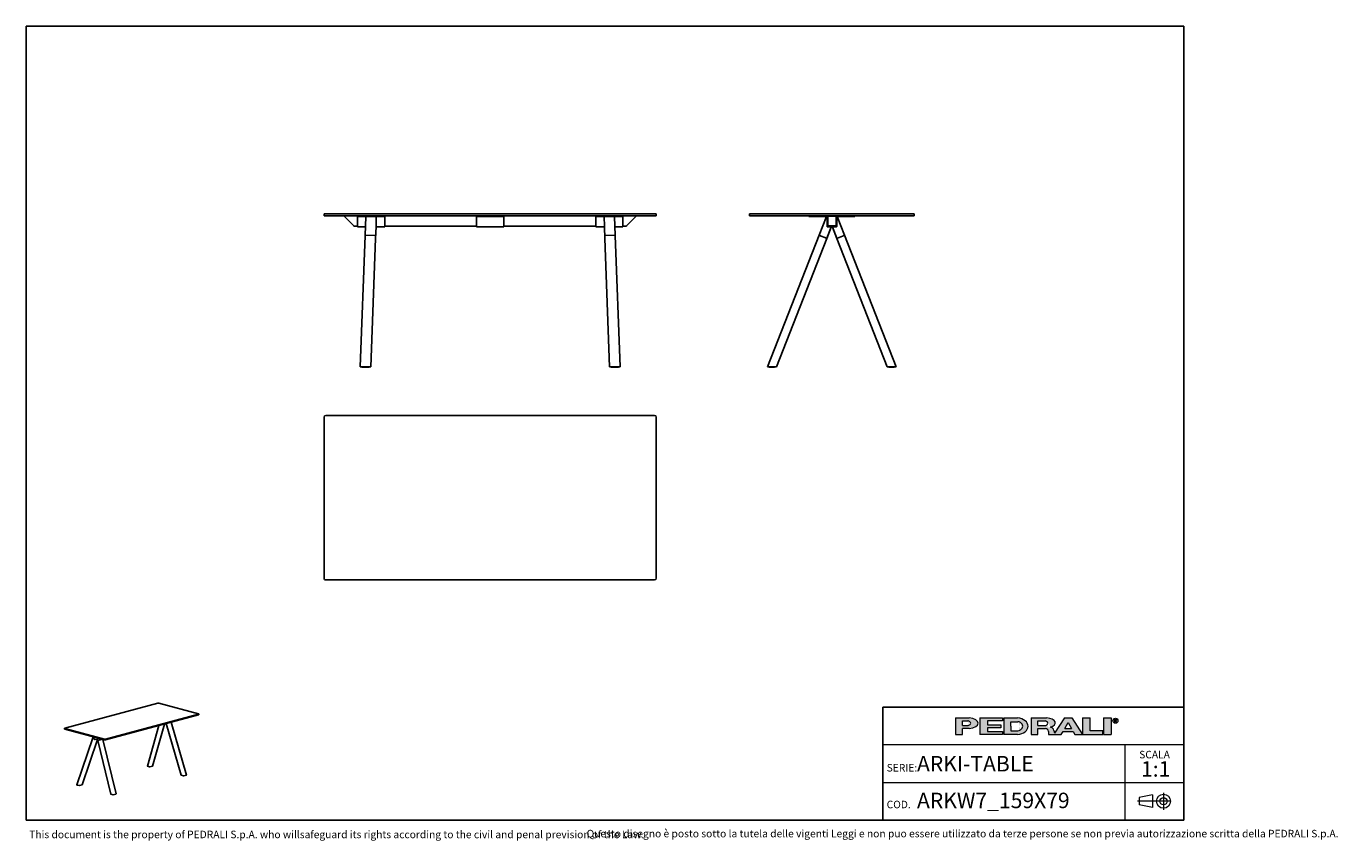
# Model space of a CAD drawing. Units: millimetres. Extents: x 200 to 6477, y 101 to 4000.
import ezdxf

# ---------------------------------------------------------------- set-up
doc = ezdxf.new("R2010")
doc.units = ezdxf.units.MM
doc.header["$LTSCALE"] = 20
doc.linetypes.add('CENTERX2', pattern=[20.319999999999997, 12.7, -2.54, 2.54, -2.54])
doc.styles.add('SLDTEXTSTYLE0', font='TXT', dxfattribs={"width": 0.605})

# ---------------------------------------------------------------- blocks, each defined once
blk = doc.blocks.new('SW_NOTE_0')
at = {"color": 0, "linetype": 'Continuous', "lineweight": 0, "attachment_point": 2, "style": 'SLDTEXTSTYLE0'}
for s, insert, char_height in [('SCALA', (65.81249999999983, 46.40643863179076), 36), ('1:1', (71.21970808754318, -3.279341529256116), 74.08333333333333)]:
    blk.add_mtext(s, dxfattribs=dict(at, insert=insert, char_height=char_height))

msp = doc.modelspace()

# ---------------------------------------------------------------- hatches: boundary and pattern name
at = {"linetype": 'Continuous'}
h = msp.add_hatch(color=7, dxfattribs=at)
edge = h.paths.add_edge_path(flags=0)
edge.add_line((4680.486452840432, 638.6289643494189), (4713.29582174489, 638.6289643494189))
edge.add_ellipse((4702.157530314198, 663.9118880739095), major_axis=(54.17769369596704, 0), ratio=0.4768529109443384, start_angle=281.8639305312128, end_angle=438.1360694680455)
edge.add_line((4713.295821745578, 689.1948117983324), (4647.979836622563, 689.1948117983324))
edge.add_line((4647.979836622563, 689.1948117983324), (4647.979836622563, 609.7341943830162))
edge.add_line((4647.979836622563, 609.7341943830162), (4680.486452840432, 609.7341943830162))
edge.add_line((4680.486452840432, 609.7341943830162), (4680.486452840432, 638.6289643494189))
edge = h.paths.add_edge_path(flags=0)
edge.add_ellipse((4700.351607193935, 663.9118880739095), major_axis=(19.86515435528302, 0), ratio=0.5895245510672578, start_angle=-58.296750041724124, end_angle=58.29675004149931, ccw=False)
edge.add_arc((4705.847761960841, 667.5237343201193), 14.44738498508822, 270, 290.0087898886726, ccw=False)
edge.add_line((4705.847761960841, 653.0763493350311), (4680.486452839627, 653.0763493350311))
edge.add_line((4680.486452839627, 653.0763493350311), (4680.486452839627, 674.74742681258))
edge.add_line((4680.486452839627, 674.74742681258), (4705.847761962023, 674.74742681258))
edge.add_arc((4705.847761962023, 660.300041830948), 14.44738498163223, 69.99121011104552, 89.9999999999992, ccw=False)
for points in [[(4871.914303896247, 689.19481179508), (4763.558916507592, 689.19481179508), (4763.558916507592, 609.7341943797641), (4871.914303896247, 609.7341943797641), (4871.914303896247, 624.1815793593399), (4799.677378970356, 624.1815793593399), (4799.677378970356, 642.2408105907215), (4864.690611406459, 642.2408105907215), (4864.690611406459, 656.68819557721), (4799.677378970356, 656.68819557721), (4799.677378970356, 674.7474268085915), (4871.914303896247, 674.7474268085915)], [(5290.888468480091, 689.1948117991719), (5254.770006017327, 689.1948117991719), (5254.770006017327, 609.7341943838558), (5352.2898546713, 609.7341943838558), (5352.2898546713, 627.7934256152379), (5290.888468480091, 627.7934256152379)], [(5355.901700914674, 689.1948117983318), (5355.901700914674, 609.7341943830158), (5392.020163377438, 609.7341943830158), (5392.020163377438, 689.1948117983318)]]:
    msp.add_hatch(color=7, dxfattribs=at).paths.add_polyline_path(points, flags=0)
h = msp.add_hatch(color=7, dxfattribs=at)
edge = h.paths.add_edge_path(flags=0)
edge.add_ellipse((4936.927536330169, 649.4645030852395), major_axis=(57.78953994231173, 0), ratio=0.6929224243374513, start_angle=277.1725848114499, end_angle=442.8274151889212)
edge.add_line((4944.143052003127, 689.1948117951631), (4879.13799639333, 689.1948117951627))
edge.add_line((4879.13799639333, 689.1948117951627), (4879.13799639333, 609.7341943753481))
edge.add_line((4879.13799639333, 609.7341943753481), (4944.143052003497, 609.7341943753481))
edge = h.paths.add_edge_path(flags=0)
edge.add_arc((4945.894345535996, 649.4645030843616), 21.67107747996031, 270, 303.83093491397625, ccw=False)
edge.add_line((4945.894345535996, 627.7934256044016), (4911.64461260632, 627.7934256044016))
edge.add_line((4911.64461260632, 627.7934256044016), (4911.64461260632, 671.135580565399))
edge.add_line((4911.64461260632, 671.135580565399), (4945.894345535996, 671.135580565399))
edge.add_arc((4945.894345535996, 649.4645030843616), 21.67107748103741, 56.16855525239231, 89.9999999999992, ccw=False)
edge.add_ellipse((4924.286074475221, 649.4645030852395), major_axis=(45.14807808009225, 0), ratio=0.5985848325441405, start_angle=-41.76817647013422, end_angle=41.767871290309586, ccw=False)
h = msp.add_hatch(color=7, dxfattribs=at)
edge = h.paths.add_edge_path(flags=0)
edge.add_line((5117.740404385225, 629.5419159173709), (5120.711069301436, 617.9353088365406))
edge.add_arc((5130.907133275157, 620.228767934766), 10.45082174718682, 192.6768785101394, 204.7368873206736)
edge.add_line((5121.415289755726, 615.855601828372), (5168.085696104947, 689.1948117991719))
edge.add_line((5168.085696104947, 689.1948117991719), (5204.204158567712, 689.1948117991719))
edge.add_line((5204.204158567712, 689.1948117991719), (5254.770006017327, 609.7341943838558))
edge.add_line((5254.770006017327, 609.7341943838558), (5218.651543554198, 609.7341943838558))
edge.add_line((5218.651543554198, 609.7341943838558), (5210.524889499912, 624.181579363432))
edge.add_line((5210.524889499912, 624.181579363432), (5161.764965172743, 624.181579363432))
edge.add_line((5161.764965172743, 624.181579363432), (5153.638311118458, 609.7341943838558))
edge.add_line((5153.638311118458, 609.7341943838558), (5092.236924926212, 609.7341943838558))
edge.add_line((5092.236924926212, 609.7341943838558), (5092.236924926212, 624.1815793653088))
edge.add_arc((5077.789539939723, 624.1815793653088), 14.44738498648845, 0, 90)
edge.add_line((5077.789539939723, 638.6289643517968), (5041.671077476595, 638.6289643517968))
edge.add_line((5041.671077476595, 638.6289643517968), (5041.671077476595, 609.7341943857328))
edge.add_line((5041.671077476595, 609.7341943857328), (5009.164461258726, 609.7341943857328))
edge.add_line((5009.164461258726, 609.7341943857328), (5009.164461258726, 689.1948118010488))
edge.add_line((5009.164461258726, 689.1948118010488), (5084.038516611573, 689.1948118010488))
edge.add_ellipse((5076.059895413838, 665.8728041645936), major_axis=(48.65333245070325, 0), ratio=0.4859291160023137, start_angle=-58.75632056501479, end_angle=80.56147975911938, ccw=False)
edge.add_arc((5098.075169859168, 625.9255921416673), 19.99498053551239, 10.419948427922122, 80.7321727593918, ccw=False)
h.paths.add_polyline_path([(5186.144927334808, 667.5237343188037), (5169.891619225873, 638.6289643458279), (5202.398235443744, 638.6289643458279)], flags=0)
edge = h.paths.add_edge_path(flags=0)
edge.add_arc((5076.956344837342, 663.9118880748573), 10.83553874042872, 270.0000000000008, 305.5869104965606)
edge.add_ellipse((5065.148078082111, 663.9118880739095), major_axis=(23.47700060163493, 0), ratio=0.5900077182209745, start_angle=320.4940111348154, end_angle=399.5059888636592)
edge.add_arc((5076.956344837342, 663.9118880748573), 10.83553873888645, 54.41308949502037, 90)
edge.add_line((5076.956344837342, 674.7474268137444), (5041.671077475436, 674.7474268137444))
edge.add_line((5041.671077475436, 674.7474268137444), (5041.671077475436, 653.076349334428))
edge.add_line((5041.671077475436, 653.076349334428), (5076.956344837342, 653.0763493344286))

# ---------------------------------------------------------------- linework, layer by layer
at = {"color": 7, "linetype": 'Continuous', "lineweight": 25}
for p, q in [((5740.000000000001, 4000), (200, 4000)), ((200, 4000), (200, 200)), ((5740, 199.9999999999999), (5740.000000000001, 4000)), ((1625.425515225592, 3092.38024901306), (1625.425515225592, 3102.380269278639)), ((1625.425515225592, 3102.380269278639), (1633.425531438055, 3102.380269278639)), ((1633.425531438055, 3092.38024901306), (1625.425515225592, 3092.38024901306)), ((1633.425531438055, 3102.380269278639), (3207.42553239173, 3102.380269278639)), ((1633.425531438055, 3092.38024901306), (3207.42553239173, 3092.38024901306)), ((1721.425530961218, 3090.380274762267), (1721.425530961218, 3092.38024901306)), ((1767.425534775915, 3044.380270947569), (1721.425530961218, 3090.380274762267)), ((1785.425541451636, 3089.380257834548), (1785.425541451636, 3092.38024901306)), ((1790.425536683264, 3089.380257834548), (1785.425541451636, 3089.380257834548)), ((1785.425541451636, 3087.380253781432), (1785.425541451636, 3089.380257834548)), ((1785.425541451636, 3044.380270947569), (1785.425541451636, 3087.380253781432)), ((1790.425536683264, 3089.380257834548), (1910.425541451636, 3089.380257834548)), ((1822.083530476752, 2998.715662469023), (1825.425503304663, 3088.515215624922)), ((1875.415442040625, 3087.14782546913), (1873.989937356177, 3043.292366971129)), ((1915.425536683264, 3089.380257834548), (1910.425541451636, 3089.380257834548)), ((1915.425536683264, 3092.38024901306), (1915.425536683264, 3089.380257834548)), ((1915.425536683264, 3087.380253781432), (1915.425536683264, 3089.380257834548)), ((1915.425536683264, 3044.380270947569), (1915.425536683264, 3087.380253781432)), ((2355.425534299078, 3089.380257834548), (2355.425534299078, 3092.38024901306)), ((2360.425533255997, 3089.380257834548), (2355.425534299078, 3089.380257834548)), ((2355.425534299078, 3089.380257834548), (2355.425534299078, 3087.380253781432)), ((2355.425534299078, 3087.380253781432), (2355.425534299078, 3044.380270947569)), ((2480.425530573788, 3089.380257834548), (2360.425533255997, 3089.380257834548)), ((2485.425529530707, 3089.380257834548), (2480.425530573788, 3089.380257834548)), ((2485.425529530707, 3092.38024901306), (2485.425529530707, 3089.380257834548)), ((2485.425529530707, 3089.380257834548), (2485.425529530707, 3087.380253781432)), ((2485.425529530707, 3087.380253781432), (2485.425529530707, 3044.380270947569)), ((2925.425527146521, 3089.380257834548), (2925.425527146521, 3092.38024901306)), ((2930.425522378149, 3089.380257834548), (2925.425527146521, 3089.380257834548)), ((2925.425527146521, 3089.380257834548), (2925.425527146521, 3087.380253781432)), ((2925.425527146521, 3087.380253781432), (2925.425527146521, 3044.380270947569)), ((3050.425527146521, 3089.380257834548), (2930.425522378149, 3089.380257834548)), ((2965.43562178916, 3087.14782546913), (2966.861126473608, 3043.292366971129)), ((3018.767533353033, 2998.715662469023), (3015.425560525122, 3088.515215624922)), ((3055.425522378149, 3089.380257834548), (3050.425527146521, 3089.380257834548)), ((3055.425522378149, 3092.38024901306), (3055.425522378149, 3089.380257834548)), ((3055.425522378149, 3089.380257834548), (3055.425522378149, 3087.380253781432)), ((3055.425522378149, 3087.380253781432), (3055.425522378149, 3044.380270947569)), ((3119.425532868567, 3090.380274762267), (3073.425529053869, 3044.380270947569)), ((3119.425532868567, 3092.38024901306), (3119.425532868567, 3090.380274762267)), ((3207.42553239173, 3102.380269278639), (3215.425548604192, 3102.380269278639)), ((3215.425548604192, 3092.38024901306), (3207.42553239173, 3092.38024901306)), ((3215.425548604192, 3102.380269278639), (3215.425548604192, 3092.38024901306)), ((3661.744687049943, 3092.38024901306), (3661.744687049943, 3102.380269278639)), ((3661.744687049943, 3102.380269278639), (3669.744673460084, 3102.380269278639)), ((3669.744673460084, 3092.38024901306), (3661.744687049943, 3092.38024901306)), ((3669.744673460084, 3102.380269278639), (4441.744688242035, 3102.380269278639)), ((3669.744673460084, 3092.38024901306), (4441.744688242035, 3092.38024901306)), ((3945.244680433827, 3089.380257834548), (3945.244680433827, 3092.38024901306)), ((3950.244683116036, 3089.380257834548), (3945.244680433827, 3089.380257834548)), ((3950.244683116036, 3089.380257834548), (4030.244681327897, 3089.380257834548)), ((3994.253284572917, 2999.524706114882), (4029.539668276268, 3089.380257834548)), ((4031.976687996942, 3088.309937228316), (4031.883913367349, 3088.515215624922)), ((4031.901900931555, 3088.466488827818), (4031.961777522522, 3088.333242644423)), ((4032.244681655723, 3087.245279063337), (4032.229817747432, 3087.452643622511)), ((4032.229817747432, 3087.452643622511), (4032.244681655723, 3087.341987599485)), ((4032.244681655723, 3087.380253781432), (4032.244681655723, 3044.380270947569)), ((4035.244680284816, 3087.380253781432), (4035.244680284816, 3044.380270947569)), ((4035.744681298095, 3044.380270947569), (4035.744681298095, 3090.380274762267)), ((4035.744681298095, 3090.380274762267), (4075.744680404026, 3090.380274762267)), ((4075.744680404026, 3044.380270947569), (4075.744680404026, 3090.380274762267)), ((4078.744680895763, 3087.245279063337), (4078.758410453158, 3087.436848391646)), ((4078.744680895763, 3044.380270947569), (4078.744680895763, 3087.380253781432)), ((4079.026238336521, 3088.33994816696), (4079.105447321492, 3088.515215624922)), ((4080.744681223589, 3089.380257834548), (4160.744677572805, 3089.380257834548)), ((4116.736076115923, 2999.524706114882), (4081.449694275218, 3089.380257834548)), ((4165.744680255014, 3089.380257834548), (4160.744677572805, 3089.380257834548)), ((4165.744680255014, 3092.38024901306), (4165.744680255014, 3089.380257834548)), ((4441.744688242035, 3102.380269278639), (4449.744674652176, 3102.380269278639)), ((4449.744674652176, 3092.38024901306), (4441.744688242035, 3092.38024901306)), ((4449.744674652176, 3102.380269278639), (4449.744674652176, 3092.38024901306)), ((1767.425534775915, 3042.380266894453), (1767.425534775915, 3044.380270947569)), ((1785.425541451636, 3042.380266894453), (1767.425534775915, 3042.380266894453)), ((1785.425541451636, 3039.380245913618), (1785.425541451636, 3044.380270947569)), ((1785.425541451636, 3039.380245913618), (1823.596892407599, 3039.380245913618)), ((1872.027752450171, 2984.275304783934), (1874.076423695746, 3039.323561896437)), ((1873.901782086554, 3039.380245913618), (1915.425536683264, 3039.380245913618)), ((1873.906133225622, 3039.329105128401), (1874.076423695746, 3039.323561896437)), ((1873.908278992834, 3039.308571328276), (1874.076423695746, 3039.323561896437)), ((1915.425536683264, 3039.380245913618), (1915.425536683264, 3044.380270947569)), ((2355.425534299078, 3042.380266894453), (1915.425536683264, 3042.380266894453)), ((2355.425534299078, 3044.380270947569), (2355.425534299078, 3039.380245913618)), ((2485.425529530707, 3039.380245913618), (2355.425534299078, 3039.380245913618)), ((2485.425529530707, 3044.380270947569), (2485.425529530707, 3039.380245913618)), ((2925.425527146521, 3042.380266894453), (2485.425529530707, 3042.380266894453)), ((2925.425527146521, 3044.380270947569), (2925.425527146521, 3039.380245913618)), ((2966.949281743231, 3039.380245913618), (2925.425527146521, 3039.380245913618)), ((2966.944930604162, 3039.329105128401), (2966.774640134039, 3039.323561896437)), ((2968.823311379614, 2984.275304783934), (2966.774640134039, 3039.323561896437)), ((2966.942784836951, 3039.308571328276), (2966.774640134039, 3039.323561896437)), ((3055.425522378149, 3039.380245913618), (3017.254171422186, 3039.380245913618)), ((3055.425522378149, 3044.380270947569), (3055.425522378149, 3039.380245913618)), ((3073.425529053869, 3042.380266894453), (3055.425522378149, 3042.380266894453)), ((3073.425529053869, 3044.380270947569), (3073.425529053869, 3042.380266894453)), ((4030.94606035884, 2983.442747105711), (4052.550821840125, 3038.458519686812)), ((4031.485672383862, 2984.904551018828), (4052.516378504517, 3038.458519686812)), ((4032.244681655723, 3043.389820565336), (4032.244681655723, 3044.380270947569)), ((4035.032990663606, 3039.566152800673), (4035.159870325881, 3039.527856816405)), ((4035.744681298095, 3044.380270947569), (4075.744680404026, 3044.380270947569)), ((4036.73241221841, 3039.406561364287), (4036.232789322096, 3039.406024922484)), ((4037.244680612642, 3039.380245913618), (4073.7446800762, 3039.380245913618)), ((4037.74468162592, 3042.380266894453), (4073.7446800762, 3042.380266894453)), ((4052.550821840125, 3038.458519686812), (4052.516378504517, 3038.458519686812)), ((4080.043302192646, 2983.442747105711), (4058.438539780038, 3038.458519686812)), ((4058.438539780038, 3038.458519686812), (4058.472983115646, 3038.458519686812)), ((4079.503688304978, 2984.904551018828), (4058.472983115646, 3038.458519686812)), ((4074.256950333076, 3039.406561364287), (4074.75657322939, 3039.406024922484)), ((4078.744680895763, 3043.389820565336), (4078.744680895763, 3044.380270947569)), ((1798.697528889837, 2370.332711447828), (1822.08263640708, 2998.692148436659)), ((1869.555947831335, 2998.062902201765), (1824.582932046118, 2999.524706114882)), ((1849.179146340552, 2370.332711447828), (1872.027752450171, 2984.275304783934)), ((1872.027752450171, 2984.275304783934), (1872.026858380499, 2984.25179075157)), ((1872.027752450171, 2984.275304783934), (1872.052667191687, 2997.06792186653)), ((2968.798396638098, 2997.06792186653), (2968.823311379614, 2984.275304783934)), ((2968.823311379614, 2984.275304783934), (2968.824205449286, 2984.25179075157)), ((2991.671917489233, 2370.332711447828), (2968.823311379614, 2984.275304783934)), ((2971.29511599845, 2998.062902201765), (3016.268131783667, 2999.524706114882)), ((3042.153534939947, 2370.332711447828), (3018.768427422705, 2998.692148436659)), ((3747.168842046815, 2370.332711447828), (3994.253284572917, 2999.524706114882)), ((3790.177020519334, 2370.332711447828), (4030.94606035884, 2983.442747105711)), ((3996.610290645915, 2998.692148436659), (4029.188626720863, 2985.899531354063)), ((4030.94606035884, 2983.442747105711), (4031.485672383862, 2984.904551018828)), ((4079.503688304978, 2984.904551018828), (4080.043302192646, 2983.442747105711)), ((4320.812317817766, 2370.332711447828), (4080.043302192646, 2983.442747105711)), ((4114.379073768217, 2998.692148436659), (4081.800733967978, 2985.899531354063)), ((4363.820496290285, 2370.332711447828), (4116.736076115923, 2999.524706114882)), ((1798.697528889837, 2370.332711447828), (1801.166830113592, 2370.332711447828)), ((1801.166830113592, 2370.332711447828), (1846.19426493949, 2370.332711447828)), ((1805.987355759802, 2370.332711447828), (1805.987355759802, 2368.332707394713)), ((1805.987355759802, 2368.332707394713), (1806.287345936957, 2368.332707394713)), ((1806.287345936957, 2370.332711447828), (1806.287345936957, 2368.332707394713)), ((1806.287345936957, 2368.332707394713), (1806.72973161048, 2368.332707394713)), ((1806.72973161048, 2370.332711447828), (1806.72973161048, 2368.332707394713)), ((1806.72973161048, 2368.332707394713), (1806.748864701452, 2368.332707394713)), ((1806.748864701452, 2370.332711447828), (1806.748864701452, 2368.332707394713)), ((1806.748864701452, 2368.332707394713), (1841.748831322851, 2368.332707394713)), ((1841.748831322851, 2370.332711447828), (1841.748831322851, 2368.332707394713)), ((1846.19426493949, 2370.332711447828), (1848.727998784247, 2370.332711447828)), ((1848.727998784247, 2370.332711447828), (1849.179146340552, 2370.332711447828)), ((2992.123065045538, 2370.332711447828), (2991.671917489233, 2370.332711447828)), ((2994.656798890295, 2370.332711447828), (2992.123065045538, 2370.332711447828)), ((3039.684233716192, 2370.332711447828), (2994.656798890295, 2370.332711447828)), ((2999.255356839361, 2370.332711447828), (2999.255356839361, 2368.332707394713)), ((2999.255356839361, 2368.332707394713), (2999.435422471228, 2368.332707394713)), ((2999.435422471228, 2370.332711447828), (2999.435422471228, 2368.332707394713)), ((2999.435422471228, 2368.332707394713), (3034.435389092627, 2368.332707394713)), ((3034.435389092627, 2370.332711447828), (3034.435389092627, 2368.332707394713)), ((3034.435389092627, 2368.332707394713), (3034.454522183599, 2368.332707394713)), ((3034.454522183599, 2370.332711447828), (3034.454522183599, 2368.332707394713)), ((3034.454522183599, 2368.332707394713), (3034.55275063819, 2368.332707394713)), ((3034.55275063819, 2370.332711447828), (3034.55275063819, 2368.332707394713)), ((3042.153534939947, 2370.332711447828), (3039.684233716192, 2370.332711447828)), ((3749.852809398728, 2370.332711447828), (3747.168842046815, 2370.332711447828)), ((3787.454816787797, 2370.332711447828), (3749.852809398728, 2370.332711447828)), ((3754.676196067888, 2370.332711447828), (3754.676196067888, 2368.332707394713)), ((3754.676196067888, 2368.332707394713), (3755.09611079033, 2368.332707394713)), ((3755.09611079033, 2370.332711447828), (3755.09611079033, 2368.332707394713)), ((3755.09611079033, 2368.332707394713), (3780.094298809129, 2368.332707394713)), ((3780.094298809129, 2370.332711447828), (3780.094298809129, 2368.332707394713)), ((3780.094298809129, 2368.332707394713), (3780.584308593827, 2368.332707394713)), ((3780.584308593827, 2370.332711447828), (3780.584308593827, 2368.332707394713)), ((3780.584308593827, 2368.332707394713), (3781.00422331627, 2368.332707394713)), ((3781.00422331627, 2370.332711447828), (3781.00422331627, 2368.332707394713)), ((3790.142598836977, 2370.332711447828), (3787.454816787797, 2370.332711447828)), ((3790.142598836977, 2370.332711447828), (3790.177020519334, 2370.332711447828)), ((4320.846769302446, 2370.332711447828), (4320.812317817766, 2370.332711447828)), ((4320.846769302446, 2370.332711447828), (4323.534551351624, 2370.332711447828)), ((4323.534551351624, 2370.332711447828), (4361.136558740693, 2370.332711447828)), ((4328.562113731462, 2370.332711447828), (4328.562113731462, 2368.332707394713)), ((4328.562113731462, 2368.332707394713), (4328.588876216965, 2368.332707394713)), ((4328.588876216965, 2370.332711447828), (4328.588876216965, 2368.332707394713)), ((4328.588876216965, 2368.332707394713), (4353.588882177431, 2368.332707394713)), ((4353.588882177431, 2370.332711447828), (4353.588882177431, 2368.332707394713)), ((4353.588882177431, 2368.332707394713), (4354.316386669237, 2368.332707394713)), ((4354.316386669237, 2370.332711447828), (4354.316386669237, 2368.332707394713)), ((4354.316386669237, 2368.332707394713), (4354.343178957063, 2368.332707394713)), ((4354.343178957063, 2370.332711447828), (4354.343178957063, 2368.332707394713)), ((4361.136558740693, 2370.332711447828), (4363.820496290285, 2370.332711447828)), ((3207.42553239173, 2137.446802311756), (1633.425531438055, 2137.446802311756)), ((1625.425515225592, 2129.446815901615), (1625.425515225592, 1357.446801119662)), ((3215.425548604192, 1357.446801119662), (3215.425548604192, 2129.446815901615)), ((1633.425531438055, 1349.446814709522), (3207.42553239173, 1349.446814709522)), ((829.6973304496564, 759.7591577337632), (384.5029007448654, 640.4866497864639)), ((1024.858809812163, 708.6856699887823), (834.2228145910348, 759.7591599920846)), ((579.6643716780026, 588.2007348249612), (1024.858801382794, 707.4732427722605)), ((579.6643716780026, 584.3469524118201), (1024.858801382794, 703.6194603591194)), ((1025.796054570609, 704.2256728382197), (1025.796054570609, 708.0794552513607)), ((4300, 740.000000001194), (5740, 740.000000001194)), ((4300, 740.000000001194), (4300.000000000001, 200)), ((383.5656475570499, 639.8804373073636), (383.5656475570499, 636.0266548942227)), ((384.5028923154957, 639.2742225699421), (575.1388875366241, 588.2007325666398)), ((384.5028923154957, 635.4204401568012), (575.1388875366241, 584.3469501534988)), ((835.041944913871, 652.7654259994883), (779.6931966995309, 458.5562308417321)), ((804.9831434086624, 459.0049638013766), (862.2840356546044, 660.0638828293387)), ((868.9928066278593, 661.8612452255022), (941.7927999112792, 415.0127180186624)), ((967.385301987131, 415.6108682907091), (892.8747440857463, 668.2594747223104)), ((518.6108346761281, 593.6051339715485), (442.1187384773189, 368.1277297619645)), ((467.7093945212059, 368.6341718641982), (541.5648012627487, 586.3393810100084)), ((520.441359761667, 599.0010299641036), (518.6108346761281, 593.6051339715485)), ((518.859612771491, 593.1235584615017), (528.0671118154393, 585.7230055121659)), ((541.1537704446733, 588.0479965321936), (529.4229933176097, 585.3546931290883)), ((539.764193063954, 593.824223646443), (542.6909650549596, 581.6581025220811)), ((542.6909650549596, 581.6581025220811), (604.5191521762592, 324.6481680815667)), ((552.1696548346376, 584.199430054648), (542.9480629382185, 581.7362342440887)), ((565.0761082910362, 587.0428916321899), (553.5435072261776, 584.5311370270821)), ((629.8107510418524, 325.1761319858226), (566.9339034412328, 586.5451566954345)), ((780.0142882502263, 458.3253491049493), (790.5221382160896, 455.4418070319558)), ((804.7056232699576, 458.8401763541828), (791.9796858194024, 455.4255358269641)), ((952.8897953843671, 412.0100901466936), (942.1267378214008, 414.8252592839029)), ((967.112089256344, 415.4078361722409), (954.3666631030374, 411.9984168838758)), ((453.214823578479, 365.0792489342498), (442.4517491567732, 367.8944135548166)), ((454.6916912971492, 365.0675756714321), (467.4371174504558, 368.4769949597971)), ((604.8410698051855, 324.4569018170897), (615.3489029123093, 321.5733552274534)), ((616.8064673743615, 321.5570885391045), (629.5324048249167, 324.9717290663232)), ((200, 200), (5740, 199.9999999999999))]:
    msp.add_line(p, q, dxfattribs=at)
at = {"color": 7, "linetype": 'Continuous', "lineweight": 18}
for p, q in [((199.9999999999974, 2900), (199.9999999999968, 3100)), ((199.999999999998, 2700), (199.9999999999974, 2900)), ((199.9999999999991, 2500), (199.999999999998, 2700)), ((199.9999999999996, 2300), (199.9999999999991, 2500)), ((200.0000000000002, 2100), (199.9999999999996, 2300)), ((200.0000000000007, 1900), (200.0000000000002, 2100)), ((200.0000000000018, 1700), (200.0000000000007, 1900)), ((200.0000000000024, 1499.999999999999), (200.0000000000018, 1700)), ((200.000000000003, 1299.999999999999), (200.0000000000024, 1499.999999999999)), ((200.0000000000035, 1099.999999999999), (200.000000000003, 1299.999999999999)), ((5740, 560.0000000007959), (4300, 560.0000000007959)), ((5457.597989501623, 560.0000000007959), (5457.597989501623, 380.000000000398)), ((4300, 380.000000000398), (5739.999999999998, 380.000000000398)), ((5457.597989501623, 380.000000000398), (5457.597989501623, 200))]:
    msp.add_line(p, q, dxfattribs=at)
at = {"color": 179, "linetype": 'Continuous', "lineweight": 18}
for p, q in [((4647.979836622563, 689.1948117983325), (4647.979836622563, 609.7341943830162)), ((4647.979836622563, 689.1948117983325), (4713.295821745579, 689.1948117983325)), ((4680.486452839628, 653.0763493350311), (4680.486452839628, 674.74742681258)), ((4680.486452839628, 674.74742681258), (4705.847761962023, 674.74742681258)), ((4680.486452839628, 653.0763493350311), (4705.847761960842, 653.0763493350311)), ((4680.486452840433, 609.7341943830162), (4680.486452840433, 638.628964349419)), ((4713.29582174489, 638.628964349419), (4680.486452840433, 638.628964349419)), ((4763.558916507592, 689.19481179508), (4871.914303896247, 689.19481179508)), ((4763.558916507592, 689.19481179508), (4763.558916507592, 609.7341943797641)), ((4871.914303896247, 674.7474268085916), (4799.677378970356, 674.7474268085916)), ((4799.677378970356, 674.7474268085916), (4799.677378970356, 656.68819557721)), ((4799.677378970356, 656.68819557721), (4864.690611406459, 656.68819557721)), ((4864.690611406459, 642.2408105907217), (4799.677378970356, 642.2408105907217)), ((4799.677378970356, 642.2408105907217), (4799.677378970356, 624.1815793593399)), ((4864.690611406459, 656.68819557721), (4864.690611406459, 642.2408105907217)), ((4871.914303896247, 689.19481179508), (4871.914303896247, 674.7474268085916)), ((4879.13799639333, 689.1948117951628), (4879.13799639333, 609.7341943753481)), ((4879.13799639333, 689.1948117951628), (4944.143052003127, 689.1948117951631)), ((4911.644612606321, 649.4645030806778), (4911.644612606321, 671.135580565399)), ((4911.644612606321, 671.135580565399), (4945.894345535996, 671.135580565399)), ((4911.644612606321, 649.4645030806778), (4911.644612606321, 627.7934256044016)), ((4911.644612606321, 627.7934256044016), (4945.894345535996, 627.7934256044016)), ((5009.164461258726, 689.1948118010488), (5009.164461258726, 609.7341943857328)), ((5009.164461258726, 689.1948118010488), (5084.038516611573, 689.1948118010488)), ((5041.671077475436, 653.0763493344281), (5041.671077475436, 674.7474268137444)), ((5041.671077475436, 674.7474268137444), (5076.956344837342, 674.7474268137444)), ((5041.671077475436, 653.0763493344281), (5076.956344837342, 653.0763493344281)), ((5041.671077476595, 609.7341943857328), (5041.671077476595, 638.6289643517968)), ((5041.671077476595, 638.6289643517968), (5077.789539939723, 638.6289643517968)), ((5117.740404385226, 629.5419159173709), (5120.711069301436, 617.9353088365408)), ((5168.085696104949, 689.1948117991719), (5121.415289755726, 615.8556018283721)), ((5168.085696104949, 689.1948117991719), (5204.204158567712, 689.1948117991719)), ((5169.891619225873, 638.6289643458279), (5186.144927334809, 667.5237343188037)), ((5169.891619225873, 638.6289643458279), (5202.398235443744, 638.6289643458279)), ((5186.144927334809, 667.5237343188037), (5202.398235443744, 638.6289643458279)), ((5204.204158567712, 689.1948117991719), (5254.770006017327, 609.7341943838558)), ((5254.770006017327, 689.1948117991719), (5254.770006017327, 609.7341943838558)), ((5254.770006017327, 689.1948117991719), (5290.888468480091, 689.1948117991719)), ((5290.888468480091, 627.7934256152379), (5290.888468480091, 689.1948117991719)), ((5352.2898546713, 627.7934256152379), (5290.888468480091, 627.7934256152379)), ((5352.2898546713, 609.7341943838558), (5352.2898546713, 627.7934256152379)), ((5355.901700914674, 689.1948117983318), (5355.901700914674, 609.7341943830158)), ((5355.901700914674, 689.1948117983318), (5392.020163377439, 689.1948117983318)), ((5392.020163377439, 689.1948117983318), (5392.020163377439, 609.7341943830158)), ((5408.230328848153, 682.586110845701), (5416.573375967861, 682.586110845701)), ((5408.230328848153, 677.1683414744151), (5408.230328848153, 682.586110845701)), ((5416.573375967861, 677.1683414744151), (5408.230328848153, 677.1683414744151)), ((5408.230328848153, 677.1683414744151), (5413.648098215494, 677.1683414744151)), ((5408.230328848153, 677.1683414744151), (5408.230328848153, 669.041687423404)), ((5419.065867582836, 669.041687423404), (5413.648098215494, 677.1683414744151)), ((4647.979836622563, 609.7341943830162), (4680.486452840433, 609.7341943830162)), ((4871.914303896247, 609.7341943797641), (4763.558916507592, 609.7341943797641)), ((4799.677378970356, 624.1815793593399), (4871.914303896247, 624.1815793593399)), ((4871.914303896247, 624.1815793593399), (4871.914303896247, 609.7341943797641)), ((4944.143052003497, 609.7341943753481), (4879.13799639333, 609.7341943753481)), ((5009.164461258726, 609.7341943857328), (5041.671077476595, 609.7341943857328)), ((5092.236924926212, 624.1815793653088), (5092.236924926212, 609.7341943838558)), ((5092.236924926212, 609.7341943838558), (5153.638311118458, 609.7341943838558)), ((5153.638311118458, 609.7341943838558), (5161.764965172743, 624.181579363432)), ((5161.764965172743, 624.181579363432), (5210.524889499912, 624.181579363432)), ((5210.524889499912, 624.181579363432), (5218.651543554199, 609.7341943838558)), ((5218.651543554199, 609.7341943838558), (5254.770006017327, 609.7341943838558)), ((5254.770006017327, 609.7341943838558), (5352.2898546713, 609.7341943838558)), ((5355.901700914674, 609.7341943830158), (5392.020163377439, 609.7341943830158))]:
    msp.add_line(p, q, dxfattribs=at)
at = {"color": 19, "linetype": 'Continuous', "lineweight": 18}
for p, q in [((5590.576825367843, 320.5576086191215), (5526.83653262418, 308.1636628078539)), ((5590.576825367843, 320.5576086191215), (5590.576825367843, 260.1807663983451)), ((5642.701170304198, 330.9763147814568), (5642.701170304198, 249.7620602360098)), ((5526.83653262418, 308.1636628078539), (5526.83653262418, 272.5747122096127)), ((5590.576825367843, 260.1807663983451), (5526.83653262418, 272.5747122096127))]:
    msp.add_line(p, q, dxfattribs=at)
at = {"color": 19, "linetype": 'CENTERX2', "lineweight": 18}
msp.add_line((5677.841424849656, 290.369187508733), (5518.903738128563, 290.369187508733), dxfattribs=at)
at = {"color": 7, "linetype": 'Continuous', "lineweight": 25, "flags": 128}
for points in [[(1824.582932046118, 2999.524706114882), (1824.095485261145, 2999.522977580184), (1823.626694729986, 2999.486231316679), (1823.194561055365, 2999.4158382312), (1822.815713933172, 2999.314510335082), (1822.504696896734, 2999.186121930235), (1822.273550084295, 2999.0356500045), (1822.131035378637, 2998.868876208418), (1822.08263640708, 2998.692148436659)], [(1822.08263640708, 2998.692148436659), (1822.131035378637, 2998.868876208418), (1822.273550084295, 2999.0356500045), (1822.504696896734, 2999.186121930235), (1822.815713933172, 2999.314510335082), (1823.194561055365, 2999.4158382312), (1823.626694729986, 2999.486231316679), (1824.095485261145, 2999.522977580184), (1824.582932046118, 2999.524706114882)], [(1872.052667191687, 2997.06792186653), (1872.005043080511, 2997.247749079817), (1871.863184025946, 2997.423791398161), (1871.63257365531, 2997.589253892058), (1871.322152665319, 2997.737818469161), (1870.943722775641, 2997.863763083571), (1870.511946728888, 2997.962259759062), (1870.043335011663, 2998.029493798369), (1869.555947831335, 2998.062902201765)], [(1869.555947831335, 2998.062902201765), (1870.043335011663, 2998.029493798369), (1870.511946728888, 2997.962259759062), (1870.943722775641, 2997.863763083571), (1871.322152665319, 2997.737818469161), (1871.63257365531, 2997.589253892058), (1871.863184025946, 2997.423791398161), (1872.005043080511, 2997.247749079817), (1872.052667191687, 2997.06792186653)], [(2971.29511599845, 2998.062902201765), (2970.807728818121, 2998.029493798369), (2970.339117100897, 2997.962259759062), (2969.907341054144, 2997.863763083571), (2969.528911164465, 2997.737818469161), (2969.218490174475, 2997.589253892058), (2968.987879803839, 2997.423791398161), (2968.846020749274, 2997.247749079817), (2968.798396638098, 2997.06792186653)], [(2968.798396638098, 2997.06792186653), (2968.846020749274, 2997.247749079817), (2968.987879803839, 2997.423791398161), (2969.218490174475, 2997.589253892058), (2969.528911164465, 2997.737818469161), (2969.907341054144, 2997.863763083571), (2970.339117100897, 2997.962259759062), (2970.807728818121, 2998.029493798369), (2971.29511599845, 2998.062902201765)], [(3018.768427422705, 2998.692148436659), (3018.720028451147, 2998.868876208418), (3018.577513745489, 2999.0356500045), (3018.34636693305, 2999.186121930235), (3018.035349896612, 2999.314510335082), (3017.65650277442, 2999.4158382312), (3017.224369099798, 2999.486231316679), (3016.75557856864, 2999.522977580184), (3016.268131783667, 2999.524706114882)], [(3016.268131783667, 2999.524706114882), (3016.75557856864, 2999.522977580184), (3017.224369099798, 2999.486231316679), (3017.65650277442, 2999.4158382312), (3018.035349896612, 2999.314510335082), (3018.34636693305, 2999.186121930235), (3018.577513745489, 2999.0356500045), (3018.720028451147, 2998.868876208418), (3018.768427422705, 2998.692148436659)], [(1024.858801382794, 707.4732427722605), (1025.134795805582, 707.5575549398047), (1025.367336827556, 707.6507987681041), (1025.552479503695, 707.7513753656762), (1025.687029102881, 707.8575661500083), (1025.768692836556, 707.9675554307732), (1025.796054570609, 708.0794552513607), (1025.768684407186, 708.1913573302695), (1025.687020673512, 708.3013466110344), (1025.552471074325, 708.4075373953666), (1025.367336827556, 708.5081117346172), (1025.134778946843, 708.6013555629168), (1024.858809812163, 708.6856699887823)], [(1025.796054570609, 704.2256728382197), (1025.768692836556, 704.1137730176322), (1025.687029102881, 704.0037837368674), (1025.552479503695, 703.8975929525351), (1025.367336827556, 703.7970163549631), (1025.134795805582, 703.7037725266637), (1024.858801382794, 703.6194603591194)], [(384.5029007448654, 640.4866497864639), (384.2269063220766, 640.4023376189197), (383.9943653001027, 640.3090937906202), (383.809222623964, 640.2085171930482), (383.6746730247779, 640.1023264087161), (383.5930092911032, 639.9923371279511), (383.5656475570499, 639.8804373073636), (383.5930177204728, 639.7685352284549), (383.6746814541475, 639.65854594769), (383.8092310533337, 639.5523551633577), (383.9943653001027, 639.4517808241071), (384.226923180816, 639.3585369958076), (384.5028923154957, 639.2742225699421)], [(384.5028923154957, 635.4204401568012), (384.226923180816, 635.5047545826667), (383.9943653001027, 635.597998410966), (383.8092310533337, 635.6985727502168), (383.6746814541475, 635.804763534549), (383.5930177204728, 635.9147528153139), (383.5656475570499, 636.0266548942227)], [(518.859612771491, 593.1235584615017), (518.744734160176, 593.2297776385391), (518.6610905782925, 593.3380561254723), (518.6118946693682, 593.4442558218294), (518.5990704370375, 593.5443052550436), (518.6108346761281, 593.6051339715485)]]:
    msp.add_lwpolyline(points, dxfattribs=at)
at = {"color": 179, "linetype": 'Continuous', "lineweight": 18}
msp.add_circle((5412.572841723504, 675.7351394670674), 11.8602042904613, dxfattribs=at)
at = {"color": 19, "linetype": 'Continuous', "lineweight": 18}
for radius in [33.5518716332741, 17.17415752552839]:
    msp.add_circle((5642.701170304198, 290.369187508733), radius, dxfattribs=at)
at = {"color": 7, "linetype": 'Continuous', "lineweight": 25}
for centre, radius, start, end in [((4030.24468085106, 3087.380260218733), 5, 0, 90), ((4030.24468085106, 3087.380260218733), 2, 0, 90), ((4037.74468085106, 3090.380260218732), 2.000000000000455, 90, 180), ((4073.74468085106, 3090.380260218732), 2.000000000000455, 0, 90), ((4080.74468085106, 3087.380260218733), 5, 90, 180), ((4080.74468085106, 3087.380260218733), 2, 90, 180), ((4037.24468085106, 3044.380260218733), 5, 180, 270.0000000000008), ((4037.24468085106, 3044.380260218733), 2, 180, 270.0000000000008), ((4037.74468085106, 3044.380260218732), 2, 180, 270.0000000000008), ((4073.74468085106, 3044.380260218732), 1.999999999999545, 270.0000000000008, 0), ((4073.74468085106, 3044.380260218733), 5, 270.0000000000008, 0), ((3989.424835176305, 2982.102490347441), 18.07892490782885, 66.58118356032116, 74.50964632136765), ((4023.130968402075, 2968.765604694325), 18.1732404124435, 62.63059715049793, 70.52907526045156), ((4087.858392286791, 2968.765604694268), 18.17324041250534, 109.4709247395603, 117.3694028494897), ((4121.564554966511, 2982.102439113532), 18.07898214714806, 105.4904002680375, 113.4188267280887), ((1633.425531914892, 2129.446808510639), 8, 90, 180), ((3207.425531914893, 2129.446808510639), 8, 0, 90), ((1633.425531914893, 1357.446808510638), 8.000000000000227, 180, 270.0000000000008), ((3207.425531914893, 1357.446808510638), 8.000000000000227, 270.0000000000008, 0), ((831.9600774049131, 749.9709008729287), 10.04639219606712, 76.9836652971302, 103.0163918867131), ((519.1034344002261, 593.5545609364603), 0.4951889740891772, 174.1382329194969, 240.5028035025238), ((529.1779152235473, 587.1323620467905), 1.794483227325796, 231.7561105343286, 277.8495930934821), ((543.2725608504466, 580.2063860970811), 1.563884346089186, 101.9755829875173, 111.8323381123894), ((561.2011256788255, 549.8041389938679), 35.56126421775799, 102.4352372273691, 104.7125223640002), ((577.4016247227459, 597.9889916857909), 10.04639219606245, 256.9836652971241, 283.0163918867207), ((577.4016247227461, 594.1352092726505), 10.04639219606306, 256.9836652971236, 283.0163918867185)]:
    msp.add_arc(centre, radius, start, end, dxfattribs=at)
at = {"color": 179, "linetype": 'Continuous', "lineweight": 18}
for centre, radius, start, end in [((4705.847761962023, 660.300041830948), 14.44738498163234, 69.99121011104654, 90), ((4705.847761960842, 667.5237343201193), 14.44738498508821, 270.0000000000008, 290.00878988867), ((4945.894345535996, 649.4645030843616), 21.6710774810374, 56.16855525239306, 90), ((4945.894345535996, 649.4645030843616), 21.67107747996025, 270.0000000000008, 303.8309349139769), ((5076.956344837342, 663.9118880748573), 10.83553873888712, 54.4130894950115, 90), ((5076.956344837342, 663.9118880748573), 10.83553874042923, 270.0000000000008, 305.5869104965626), ((5077.789539939723, 624.1815793653088), 14.44738498648894, 0, 90), ((5098.075169859168, 625.9255921416673), 19.99498053551325, 10.41994842792248, 80.73217275939265), ((5130.907133275157, 620.228767934766), 10.45082174718729, 192.6768785101382, 204.736887320673)]:
    msp.add_arc(centre, radius, start, end, dxfattribs=at)
for centre, major_axis, ratio, start_param, end_param in [((4700.351607193935, 663.9118880739095), (19.86515435528417, 0), 0.5895245510672235, 5.265715075739357, 7.300655538615938), ((4702.157530314198, 663.9118880739095), (54.17769369596681, 0), 0.4768529109443395, 4.919453630382234, 7.646916983963972), ((4936.927536330169, 649.4645030852396), (57.78953994231141, 0), 0.6929224243374549, 4.837574201223028, 7.72879641314261), ((4924.286074475222, 649.4645030852396), (45.14807808009209, 0), 0.5985848325441391, 5.554193105221712, 7.012172182744729), ((5065.148078082111, 663.9118880739095), (23.47700060163515, 0), 0.5900077182209702, 5.593675727225931, 6.97269488710657), ((5076.059895413838, 665.8728041645936), (48.6533324507036, 0), 0.485929116002311, 5.257694056962849, 7.689248379254996), ((5416.085496882605, 679.8772261600577), (2.980370711883552, 0), 0.9213369296495099, 4.876826485633947, 7.68954412872528)]:
    msp.add_ellipse(centre, major_axis=major_axis, ratio=ratio, start_param=start_param, end_param=end_param, dxfattribs=at)
at = {"color": 7, "linetype": 'Continuous', "lineweight": 25}
for centre, major_axis, ratio, start_param, end_param in [((780.7212835911768, 458.5150510362818), (1.031092206690687, -0.02142592961308765), 0.2707769914016239, 3.070589884438083, 3.96249697710202), ((791.2291294629888, 455.6315063931103), (1.031092206690687, -0.02142592961308765), 0.2707769914016239, 3.962496977102159, 5.533293303896571), ((803.95506396311, 459.0461449061251), (1.031092206690573, -0.02142592961308765), 0.2707769914017112, 5.533293303896965, 6.212182538027756), ((942.8348089289816, 415.0146693384468), (1.045171604460165, -0.02104944187487945), 0.2635378108718271, 3.224924872178557, 3.973383581617211), ((953.5978760853479, 412.199501298079), (1.045171604460165, -0.02104944187487945), 0.2635378108718816, 3.973383581617033, 5.544179908411864), ((966.3432947204732, 415.6089197959902), (1.045171604460165, -0.02104944187487945), 0.2635378108718816, 5.544179908412016, 6.366517525768279), ((443.1598287634231, 368.0838266189097), (1.045171604460165, -0.02104944187487945), 0.2635378108717717, 3.058260435000663, 3.973383581617176), ((453.9228959197894, 365.2686585785419), (1.045171604460165, -0.02104944187487945), 0.2635378108718804, 3.973383581617212, 5.544179908412127), ((466.6683145549147, 368.6780770764531), (1.045171604460166, -0.0210494418749363), 0.2635378108719355, 5.544179908412085, 6.199853088590561), ((605.5480595207863, 324.6466015087742), (1.031092206690687, -0.02142592961314449), 0.2707769914015709, 3.212595422742034, 3.962496977102359), ((616.0559053925984, 321.7630568656027), (1.031092206690573, -0.02142592961320133), 0.2707769914015407, 3.962496977102587, 5.53329330389629), ((628.7818398927196, 325.1776953786174), (1.031092206690687, -0.02142592961308765), 0.270776991401679, 5.533293303896819, 6.354188076331543)]:
    msp.add_ellipse(centre, major_axis=major_axis, ratio=ratio, start_param=start_param, end_param=end_param, dxfattribs=at)
for points, knots in [([(1825.425503304663, 3088.515215624922), (1825.453339136666, 3088.61739531441), (1825.509011297467, 3088.821756517019), (1825.940490778764, 3089.087216989999), (1826.57510387904, 3089.281484580732), (1827.27817519784, 3089.377316695898), (1827.742683266877, 3089.379422157969), (1827.927050641241, 3089.380257834548)], [0, 0, 0, 0, 0.2146693724023488, 0.429342576079728, 0.6440160219679449, 0.8587068003326214, 1, 1, 1, 1]), ([(1872.954425862494, 3089.380257834548), (1873.235451658569, 3089.364673569894), (1873.797508867566, 3089.333504729107), (1874.546355262782, 3089.161359393451), (1875.111261455184, 3088.918430656752), (1875.410168393858, 3088.655682284761), (1875.440403242759, 3088.485335755457), (1875.452396920386, 3088.417762030714)], [0, 0, 0, 0, 0.2147172185675983, 0.4294387286763524, 0.6441532326832158, 0.8588413183230462, 1, 1, 1, 1]), ([(1875.452396920386, 3088.417762030714), (1875.449813223554, 3088.31891171482), (1875.444640265234, 3088.120998183417), (1875.433061081781, 3087.702681320459), (1875.422443780748, 3087.368323079786), (1875.415442040625, 3087.14782546913)], [0, 0, 0, 0, 0.2536216071846187, 0.5077894538237119, 1, 1, 1, 1]), ([(2967.896637967291, 3089.380257834548), (2967.615612171216, 3089.364673569894), (2967.053554962219, 3089.333504729107), (2966.304708567002, 3089.161359393451), (2965.7398023746, 3088.918430656752), (2965.440895435927, 3088.655682284761), (2965.410660587026, 3088.485335755457), (2965.398666909399, 3088.417762030714)], [0, 0, 0, 0, 0.2147172185675983, 0.4294387286763524, 0.6441532326832158, 0.8588413183230462, 1, 1, 1, 1]), ([(2965.398666909399, 3088.417762030714), (2965.401250606231, 3088.31891171482), (2965.406423564551, 3088.120998183417), (2965.418002748004, 3087.702681320459), (2965.428620049036, 3087.368323079786), (2965.43562178916, 3087.14782546913)], [0, 0, 0, 0, 0.2536216071846187, 0.5077894538237119, 1, 1, 1, 1]), ([(3015.425560525122, 3088.515215624922), (3015.397724693119, 3088.61739531441), (3015.342052532318, 3088.821756517019), (3014.91057305102, 3089.087216989999), (3014.275959950744, 3089.281484580732), (3013.572888631946, 3089.377316695898), (3013.108380562908, 3089.379422157969), (3012.924013188544, 3089.380257834548)], [0, 0, 0, 0, 0.2146693724023488, 0.429342576079728, 0.6440160219679449, 0.8587068003326214, 1, 1, 1, 1]), ([(4031.883913367349, 3088.515215624922), (4031.622123596583, 3088.617395412355), (4031.098538374175, 3088.821757204536), (4030.39828594164, 3089.087216650483), (4029.867644344586, 3089.281484567509), (4029.583876419344, 3089.377316710343), (4029.552229303443, 3089.379422161785), (4029.539668276268, 3089.380257834548)], [0, 0, 0, 0, 0.2146689819445524, 0.429342622236525, 0.644016115329711, 0.8587067692633799, 1, 1, 1, 1]), ([(4079.105447321492, 3088.515215624922), (4079.367237815217, 3088.61739531441), (4079.890823474926, 3088.821756517019), (4080.591075027749, 3089.087216989999), (4081.121715908817, 3089.281484580732), (4081.405486436383, 3089.377316695898), (4081.437133338824, 3089.379422157969), (4081.449694275218, 3089.380257834548)], [0, 0, 0, 0, 0.2146693724023488, 0.429342576079728, 0.6440160219679449, 0.8587068003326214, 1, 1, 1, 1]), ([(1873.989937356177, 3043.292366971129), (1873.982613470531, 3043.061288930377), (1873.967986642184, 3042.59979362576), (1873.947607946045, 3041.909289656072), (1873.930107428524, 3041.25397650383), (1873.916105396604, 3040.66606377395), (1873.906411022797, 3040.179952417867), (1873.900711260214, 3039.799405525219), (1873.899077170007, 3039.519599180102), (1873.901186841656, 3039.34295026408), (1873.905890047911, 3039.320151648843), (1873.908278992834, 3039.308571328276)], [0, 0, 0, 0, 0.1109580525169272, 0.2215988160521588, 0.3397970771517528, 0.4579897720144358, 0.5668049062528004, 0.6756555065523681, 0.7826797855833605, 0.889614447085264, 1, 1, 1, 1]), ([(2966.861126473608, 3043.292366971129), (2966.868450359254, 3043.061288930377), (2966.883077187601, 3042.59979362576), (2966.90345588374, 3041.909289656072), (2966.920956401261, 3041.25397650383), (2966.934958433181, 3040.66606377395), (2966.944652806988, 3040.179952417867), (2966.950352569571, 3039.799405525219), (2966.951986659778, 3039.519599180102), (2966.949876988129, 3039.34295026408), (2966.945173781874, 3039.320151648843), (2966.942784836951, 3039.308571328276)], [0, 0, 0, 0, 0.1109580525169272, 0.2215988160521588, 0.3397970771517528, 0.4579897720144358, 0.5668049062528004, 0.6756555065523681, 0.7826797855833605, 0.889614447085264, 1, 1, 1, 1]), ([(4036.232789322096, 3039.406024922484), (4036.001573010087, 3039.420431219896), (4035.539810768061, 3039.449202045513), (4034.849140868794, 3039.627165242221), (4034.193886833811, 3039.941416650315), (4033.60605914664, 3040.362092297203), (4033.119659676539, 3040.869646028692), (4032.738496313995, 3041.432451107403), (4032.457840097027, 3042.046572173997), (4032.279938216823, 3042.704654936206), (4032.256570820528, 3043.158770036594), (4032.244681655723, 3043.389820565336)], [0, 0, 0, 0, 0.1109665128196387, 0.2216112924910813, 0.3396552917732241, 0.4576957997011002, 0.5664397970591888, 0.6752226502570008, 0.7822657942258552, 0.889218386865795, 0.9999999999999999, 0.9999999999999999, 0.9999999999999999, 0.9999999999999999]), ([(4034.90766258474, 3039.634549130553), (4034.843872733224, 3039.67154421232), (4034.702595668475, 3039.753478194578), (4034.399267439304, 3039.963721314667), (4034.005953240995, 3040.295254786386), (4033.586326227105, 3040.78512162654), (4033.298009708542, 3041.21426183522), (4033.184361844268, 3041.488668981095), (4033.154602437573, 3041.560524214858)], [0, 0, 0, 0, 0.0925875911717734, 0.2050561774683526, 0.4334187218412927, 0.6722443393323096, 0.9141751227393908, 1, 1, 1, 1]), ([(4052.516378504517, 3038.458519686812), (4052.492586485208, 3038.474099719111), (4052.44500496166, 3038.505258136732), (4052.048945942106, 3038.677447863549), (4051.462035709555, 3038.920440270195), (4050.84331866616, 3039.169783006735), (4050.446290015769, 3039.326364503831), (4050.309668104458, 3039.380245913618)], [0, 0, 0, 0, 0.2210371220322652, 0.4420508780570819, 0.6630698235519503, 0.8840586324450925, 0.9999999999999999, 0.9999999999999999, 0.9999999999999999, 0.9999999999999999]), ([(4058.472983115646, 3038.458519686812), (4058.496776394199, 3038.474100129611), (4058.544360439035, 3038.505259370111), (4058.940400583386, 3038.677442944048), (4059.527383597088, 3038.920458584461), (4060.138693411455, 3039.166835758493), (4060.527996693289, 3039.320404347268), (4060.656957137692, 3039.371275414579)], [0, 0, 0, 0, 0.2224776422456379, 0.4449317936702958, 0.6673910983107075, 0.8898201125558415, 0.9999999999999999, 0.9999999999999999, 0.9999999999999999, 0.9999999999999999]), ([(4074.75657322939, 3039.406024922484), (4074.98778957192, 3039.420431128571), (4075.44955127391, 3039.449201734356), (4076.140220689875, 3039.627166141981), (4076.795475170026, 3039.941415476825), (4077.383301680684, 3040.362093001267), (4077.869701024319, 3040.869645952321), (4078.250864531741, 3041.432451085389), (4078.531520030341, 3042.046572477793), (4078.709424931896, 3042.704654620167), (4078.732791935092, 3043.158769983205), (4078.744680895763, 3043.389820565336)], [0, 0, 0, 0, 0.1109665333835848, 0.2216110451299333, 0.3396553354331079, 0.4576956235818827, 0.566439641092048, 0.6752225144491375, 0.7822656782548723, 0.8892183663361141, 1, 1, 1, 1]), ([(4077.859406634528, 3041.617208232039), (4077.822020982443, 3041.526167903534), (4077.701337850226, 3041.232284250599), (4077.403585211556, 3040.784851304594), (4076.983266681003, 3040.295323635122), (4076.590110310549, 3039.963714197623), (4076.286764360933, 3039.753478926375), (4076.145489146587, 3039.671544505416), (4076.081699966746, 3039.634549130553)], [0, 0, 0, 0, 0.1061674132625454, 0.3427147918399415, 0.5762256612710153, 0.7995072144802363, 0.9094726529958503, 1, 1, 1, 1])]:
    msp.add_open_spline(points, degree=3, knots=knots, dxfattribs=at)

# ---------------------------------------------------------------- block references
at = {"color": 7, "linetype": 'Continuous', "lineweight": 0}
msp.add_blockref('SW_NOTE_0', (5533.976612390834, 485.3264256761514), dxfattribs=at)

# ---------------------------------------------------------------- texts
at = {"color": 7, "linetype": 'Continuous', "lineweight": 0, "attachment_point": 1, "style": 'SLDTEXTSTYLE0'}
for s, insert, char_height in [('ARKI-TABLE', (4462.889890893962, 507.1221378069122), 74.08333333333333), ('SERIE:', (4317.769197564584, 468.6204199274618), 36), ('ARKW7_159X79', (4462.88989089396, 331.2759848741318), 74.08333333333333), ('COD.', (4317.769197564584, 292.7742669946813), 36), ('This document is the property of PEDRALI S.p.A. who willsafeguard its rights according to the civil and penal prevision of the Law.', (214.1710356935933, 149.4430344363827), 36), ('Questo disegno è posto sotto la tutela delle vigenti Leggi e non puo essere utilizzato da terze persone se non previa autorizzazione scritta della PEDRALI S.p.A.', (2881.721197322429, 153.5691183830361), 36)]:
    msp.add_mtext(s, dxfattribs=dict(at, insert=insert, char_height=char_height))

doc.saveas('drawing.dxf')
